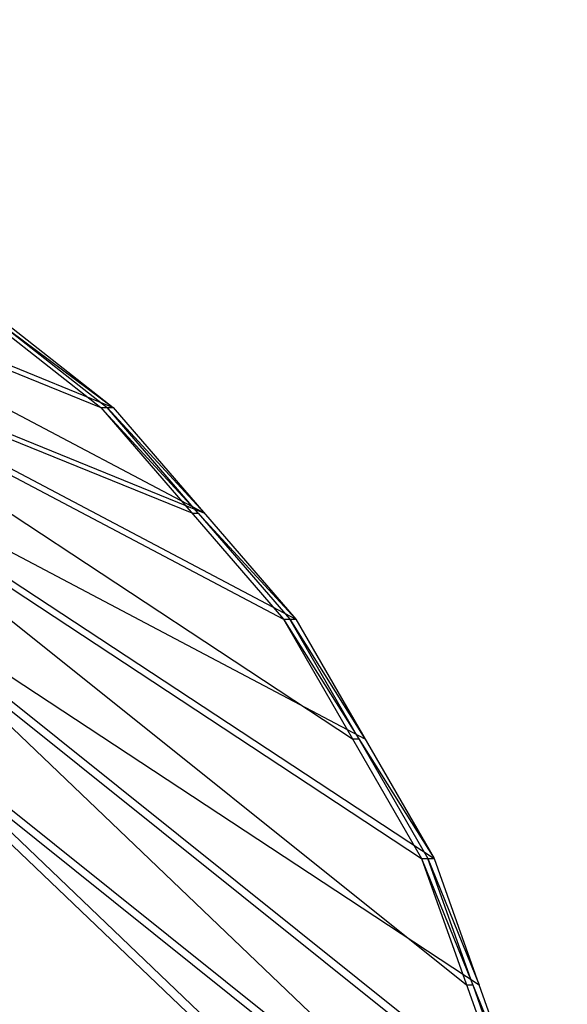
# Model space of a CAD drawing. Units: millimetres. Extents: x 35468 to 35966, y 166 to 710.
# Drawn here: x 35937 to 35958, y 639 to 678 of the extents above; entities that cross this region are included whole.
import ezdxf

# ---------------------------------------------------------------- set-up
doc = ezdxf.new("R2010")
doc.units = ezdxf.units.MM
doc.header["$MEASUREMENT"] = 0
doc.layers.add('Default', color=7, linetype='Continuous', true_color=0x000000)

msp = doc.modelspace()

# ---------------------------------------------------------------- linework, layer by layer
at = {"layer": 'Default'}
for p, q in [((35902.565, 677.715, 5015.903), (35939.721, 662.607, 5017.701)), ((35902.565, 677.715, 5015.903), (35946.842, 654.364, 5018.045)), ((35902.565, 677.715, 5015.903), (35952.225, 645.034, 5018.306)), ((35902.565, 677.715, 5015.903), (35955.733, 635.186, 5018.475)), ((35902.565, 677.715, 5015.903), (35957.424, 625.364, 5018.557)), ((35903.049, 677.715, 5005.915), (35940.206, 662.607, 5007.712)), ((35903.049, 677.715, 5005.915), (35947.323, 654.364, 5008.057)), ((35903.049, 677.715, 5005.915), (35952.71, 645.034, 5008.317)), ((35903.049, 677.715, 5005.915), (35956.217, 635.186, 5008.487)), ((35903.049, 677.715, 5005.915), (35957.905, 625.364, 5008.569)), ((35943.764, 658.486, 5007.885), (35921.627, 670.161, 5006.814)), ((35931.217, 669.274, 5017.289), (35939.721, 662.607, 5017.701)), ((35931.217, 669.274, 5017.289), (35940.206, 662.607, 5007.712)), ((35931.698, 669.274, 5007.301), (35940.206, 662.607, 5007.712)), ((35943.282, 658.486, 5017.873), (35924.704, 666.039, 5016.974)), ((35924.704, 666.039, 5016.974), (35949.534, 649.699, 5018.175)), ((35925.186, 666.039, 5006.986), (35943.764, 658.486, 5007.885)), ((35935.711, 665.941, 5012.501), (35939.963, 662.607, 5012.707)), ((35939.721, 662.607, 5017.701), (35946.842, 654.364, 5018.045)), ((35939.721, 662.607, 5017.701), (35940.206, 662.607, 5007.712)), ((35939.721, 662.607, 5017.701), (35947.323, 654.364, 5008.057)), ((35939.963, 662.607, 5012.707), (35943.764, 658.486, 5007.885)), ((35943.522, 658.486, 5012.879), (35939.963, 662.607, 5012.707)), ((35940.206, 662.607, 5007.712), (35947.323, 654.364, 5008.057)), ((35927.395, 661.374, 5017.104), (35953.979, 640.11, 5018.39)), ((35927.879, 661.374, 5007.116), (35950.016, 649.699, 5008.187)), ((35943.282, 658.486, 5017.873), (35943.522, 658.486, 5012.879)), ((35943.522, 658.486, 5012.879), (35947.083, 654.364, 5013.051)), ((35929.633, 656.45, 5007.201), (35954.463, 640.11, 5008.402)), ((35957.061, 630.275, 5008.528), (35929.633, 656.45, 5007.201)), ((35946.842, 654.364, 5018.045), (35952.225, 645.034, 5018.306)), ((35946.842, 654.364, 5018.045), (35947.323, 654.364, 5008.057)), ((35946.842, 654.364, 5018.045), (35952.71, 645.034, 5008.317)), ((35947.083, 654.364, 5013.051), (35950.016, 649.699, 5008.187)), ((35949.776, 649.699, 5013.181), (35947.083, 654.364, 5013.051)), ((35947.323, 654.364, 5008.057), (35952.71, 645.034, 5008.317)), ((35956.579, 630.275, 5018.516), (35929.995, 651.539, 5017.23)), ((35930.477, 651.539, 5007.242), (35957.061, 630.275, 5008.528)), ((35949.534, 649.699, 5018.175), (35949.776, 649.699, 5013.181)), ((35949.776, 649.699, 5013.181), (35952.467, 645.034, 5013.312)), ((35952.225, 645.034, 5018.306), (35955.733, 635.186, 5018.475)), ((35952.225, 645.034, 5018.306), (35952.71, 645.034, 5008.317)), ((35952.225, 645.034, 5018.306), (35956.217, 635.186, 5008.487)), ((35952.467, 645.034, 5013.312), (35954.463, 640.11, 5008.402)), ((35954.221, 640.11, 5013.396), (35952.467, 645.034, 5013.312)), ((35952.71, 645.034, 5008.317), (35956.217, 635.186, 5008.487)), ((35953.979, 640.11, 5018.39), (35954.221, 640.11, 5013.396)), ((35954.221, 640.11, 5013.396), (35955.975, 635.186, 5013.481))]:
    msp.add_line(p, q, dxfattribs=at)

doc.saveas('drawing.dxf')
